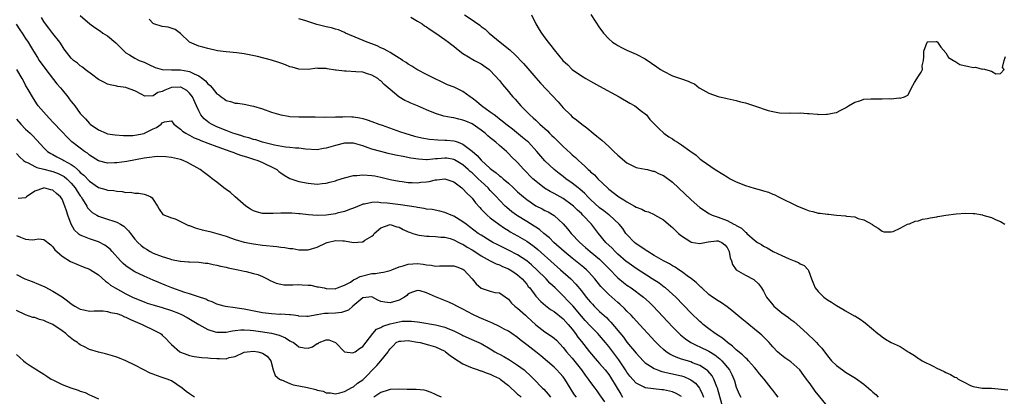
# Model space of a CAD drawing. Units: inches. Extents: x 2592000 to 2595000, y 1518000 to 1521000.
# Drawn here: x 2594354 to 2594570, y 1518739 to 1518822 of the extents above; entities that cross this region are included whole.
import ezdxf

# ---------------------------------------------------------------- set-up
doc = ezdxf.new("R2010")
doc.units = ezdxf.units.IN
doc.header["$MEASUREMENT"] = 0
doc.layers.add('LD25921518_2ft', color=9, linetype='Continuous')

msp = doc.modelspace()

# ---------------------------------------------------------------- linework, layer by layer
at = {"layer": 'LD25921518_2ft'}
for points, elevation in [([(2594508.22, 1518736.22), (2594506.86, 1518741), (2594506.74, 1518741.26), (2594506.06, 1518743), (2594505.68, 1518743.68), (2594504.77, 1518744.77), (2594504.47, 1518745), (2594503, 1518745.98), (2594501.41, 1518746.59), (2594501, 1518746.77), (2594499.27, 1518747.27), (2594499, 1518747.38), (2594497.79, 1518747.79), (2594497, 1518748.19), (2594496.44, 1518748.44), (2594495.61, 1518749), (2594495, 1518749.49), (2594494.21, 1518750.21), (2594493.22, 1518751.22), (2594489, 1518755.81), (2594488.45, 1518756.45), (2594487.93, 1518757), (2594487, 1518757.93), (2594486.49, 1518758.49), (2594485.44, 1518759.44), (2594485, 1518759.8), (2594483, 1518761.55), (2594481.59, 1518763), (2594481.3, 1518763.3), (2594479.95, 1518765), (2594478.56, 1518766.56), (2594478.1, 1518767), (2594477.51, 1518767.51), (2594476.41, 1518768.41), (2594475, 1518769.53), (2594473.2, 1518771), (2594470.95, 1518773), (2594469.99, 1518773.99), (2594468.79, 1518775), (2594467.84, 1518775.84), (2594467, 1518776.35), (2594466.61, 1518776.61), (2594465, 1518777.57), (2594463, 1518778.83), (2594462.75, 1518779), (2594461.76, 1518779.76), (2594460.65, 1518780.65), (2594460.25, 1518781), (2594459, 1518782.31), (2594458.38, 1518783), (2594457, 1518784.45), (2594456.51, 1518785), (2594455, 1518786.38), (2594454.37, 1518787), (2594453.65, 1518787.65), (2594453, 1518788.26), (2594452.59, 1518788.59), (2594452.18, 1518789), (2594451, 1518790.03), (2594449.16, 1518791.16), (2594449, 1518791.24), (2594447.49, 1518791.49), (2594447, 1518791.55), (2594445.38, 1518791.38), (2594445, 1518791.36), (2594443.18, 1518791.18), (2594443, 1518791.18), (2594441.27, 1518791.27), (2594439.53, 1518791.53), (2594437.85, 1518791.85), (2594436.19, 1518792.19), (2594434.56, 1518792.56), (2594432.96, 1518792.96), (2594431, 1518793.51), (2594430.18, 1518793.82), (2594429, 1518794.21), (2594427, 1518794.8), (2594425, 1518794.82), (2594423, 1518794.32), (2594421.97, 1518794.03), (2594421, 1518793.7), (2594420.37, 1518793.63), (2594419, 1518793.37), (2594416.47, 1518793.53), (2594415, 1518793.73), (2594414.25, 1518793.75), (2594413, 1518793.89), (2594412.05, 1518793.95), (2594409.66, 1518794.34), (2594407.02, 1518795), (2594405.52, 1518795.52), (2594405, 1518795.63), (2594403.99, 1518795.99), (2594403, 1518796.22), (2594402.43, 1518796.43), (2594401, 1518796.83), (2594400.49, 1518797), (2594399, 1518797.56), (2594397, 1518798.4), (2594395.79, 1518799), (2594395.3, 1518799.3), (2594394.16, 1518800.16), (2594393.48, 1518801), (2594393, 1518801.89), (2594392.54, 1518803), (2594391.64, 1518805), (2594391, 1518805.82), (2594390.39, 1518806.39), (2594389.09, 1518807.09), (2594389, 1518807.11), (2594387, 1518807.02), (2594385.54, 1518806.46), (2594385, 1518806.18), (2594384.05, 1518805.95), (2594383, 1518805.24), (2594381.17, 1518805.17), (2594381, 1518805.22), (2594380.48, 1518805.52), (2594379, 1518806.28), (2594377.17, 1518807), (2594377, 1518807.05), (2594375.25, 1518807.25), (2594375, 1518807.32), (2594373.59, 1518807.59), (2594373, 1518807.79), (2594372.18, 1518808.18), (2594371, 1518808.82), (2594370.73, 1518809), (2594369.78, 1518809.78), (2594368.07, 1518811), (2594367.49, 1518811.49), (2594367, 1518811.79), (2594366.37, 1518812.37), (2594365.53, 1518813), (2594365, 1518813.47), (2594363.49, 1518815.49), (2594363, 1518816.17), (2594362.48, 1518817), (2594361, 1518818.91), (2594360.1, 1518820.1), (2594359.35, 1518821), (2594359, 1518821.53), (2594358.45, 1518822.45)], 8694), ([(2594367, 1518822.84), (2594369.06, 1518821), (2594370.19, 1518820.19), (2594371.4, 1518819.4), (2594371.95, 1518819), (2594373, 1518818.37), (2594374.82, 1518816.82), (2594376.61, 1518815), (2594377, 1518814.66), (2594377.8, 1518814.2), (2594379, 1518813.45), (2594379.95, 1518813), (2594381, 1518812.57), (2594382.07, 1518812.07), (2594383.46, 1518811.46), (2594385, 1518810.99), (2594387, 1518810.91), (2594389, 1518810.9), (2594390.64, 1518810.64), (2594391, 1518810.54), (2594391.99, 1518810.01), (2594393, 1518809.58), (2594393.85, 1518809), (2594394.5, 1518808.5), (2594395, 1518807.85), (2594395.5, 1518807.5), (2594395.93, 1518807), (2594397, 1518805.65), (2594397.41, 1518805.41), (2594397.93, 1518805), (2594398.57, 1518804.57), (2594399, 1518804.2), (2594400, 1518804), (2594401, 1518803.63), (2594401.6, 1518803.6), (2594403, 1518803.39), (2594404.65, 1518803), (2594405, 1518802.94), (2594407, 1518802.34), (2594409, 1518801.64), (2594410.99, 1518801), (2594412.71, 1518800.71), (2594413, 1518800.67), (2594415, 1518800.57), (2594418.59, 1518800.59), (2594420.56, 1518800.56), (2594421, 1518800.57), (2594422.55, 1518800.55), (2594423, 1518800.59), (2594424.6, 1518800.6), (2594425, 1518800.64), (2594426.59, 1518800.59), (2594427, 1518800.59), (2594428.37, 1518800.37), (2594429, 1518800.25), (2594429.96, 1518799.96), (2594431, 1518799.59), (2594432.52, 1518799), (2594433.27, 1518798.73), (2594437.32, 1518797.32), (2594438.22, 1518797), (2594440.35, 1518796.35), (2594441.95, 1518795.95), (2594443.66, 1518795.66), (2594445.52, 1518795.52), (2594447, 1518795.5), (2594447.48, 1518795.48), (2594449, 1518795.32), (2594449.27, 1518795.27), (2594449.94, 1518795), (2594451, 1518794.61), (2594453, 1518793.04), (2594454.12, 1518792.12), (2594455, 1518791.07), (2594457, 1518789.22), (2594457.24, 1518789), (2594458.28, 1518788.28), (2594459, 1518787.65), (2594459.39, 1518787.39), (2594459.8, 1518787), (2594461, 1518786), (2594462.12, 1518785), (2594463, 1518784.15), (2594464.31, 1518783), (2594465, 1518782.43), (2594467, 1518781.06), (2594468.37, 1518780.37), (2594469, 1518780.04), (2594469.7, 1518779.7), (2594471, 1518778.95), (2594473, 1518777.07), (2594473.98, 1518775.98), (2594474.76, 1518775), (2594476.67, 1518773), (2594477.92, 1518771.92), (2594478.96, 1518771), (2594481, 1518769.3), (2594481.32, 1518769), (2594482.17, 1518768.17), (2594483, 1518767.29), (2594485, 1518765.24), (2594486.22, 1518764.22), (2594487, 1518763.63), (2594487.92, 1518763), (2594490.63, 1518761), (2594491.88, 1518759.88), (2594492.79, 1518759), (2594497, 1518754.5), (2594498.74, 1518752.74), (2594499.82, 1518751.82), (2594501, 1518751), (2594502.33, 1518750.33), (2594503, 1518750.07), (2594505, 1518749.11), (2594506.3, 1518748.3), (2594507.42, 1518747.42), (2594507.86, 1518747), (2594509.49, 1518745), (2594510.02, 1518744.02), (2594510.47, 1518743), (2594510.61, 1518742.61), (2594511, 1518741.22), (2594511.66, 1518739.66), (2594511.99, 1518739)], 8692), ([(2594520.2, 1518739), (2594519.7, 1518739.7), (2594519, 1518740.54), (2594518.66, 1518741), (2594517.12, 1518743), (2594516.13, 1518744.13), (2594515.47, 1518745), (2594515, 1518745.5), (2594513.65, 1518747), (2594513.36, 1518747.36), (2594513, 1518747.65), (2594512.34, 1518748.34), (2594511, 1518749.42), (2594510.19, 1518750.19), (2594509.04, 1518751), (2594507.97, 1518751.97), (2594507, 1518752.58), (2594506.76, 1518752.75), (2594506.34, 1518753), (2594505, 1518754.01), (2594503.72, 1518755), (2594503.34, 1518755.34), (2594503, 1518755.63), (2594501, 1518757.57), (2594497.7, 1518761), (2594497, 1518761.65), (2594495.45, 1518763), (2594495.2, 1518763.2), (2594494.04, 1518764.04), (2594492.57, 1518765), (2594489, 1518767.28), (2594487.99, 1518767.99), (2594487, 1518768.72), (2594486.85, 1518768.85), (2594485, 1518770.46), (2594484.42, 1518771), (2594483.72, 1518771.72), (2594482.38, 1518773), (2594480.76, 1518775), (2594479.21, 1518777), (2594477.35, 1518779), (2594477, 1518779.33), (2594476.12, 1518780.12), (2594475.24, 1518781), (2594475, 1518781.22), (2594473, 1518782.69), (2594471, 1518783.79), (2594470.18, 1518784.18), (2594468.93, 1518784.93), (2594467, 1518786.45), (2594466.37, 1518787), (2594465.67, 1518787.67), (2594465, 1518788.37), (2594464.35, 1518789), (2594463, 1518790.55), (2594462.78, 1518790.78), (2594461.76, 1518791.76), (2594461, 1518792.57), (2594460.54, 1518793), (2594459, 1518794.31), (2594458.23, 1518795), (2594457.53, 1518795.53), (2594457, 1518796.01), (2594456.45, 1518796.45), (2594455.85, 1518797), (2594455, 1518797.65), (2594453, 1518799.03), (2594451.61, 1518799.61), (2594451, 1518799.9), (2594450.07, 1518800.07), (2594449, 1518800.39), (2594448.44, 1518800.44), (2594446.78, 1518800.78), (2594445, 1518801.32), (2594443, 1518802.16), (2594441, 1518803.02), (2594439.59, 1518803.59), (2594439, 1518803.88), (2594438.22, 1518804.22), (2594436.92, 1518805), (2594435, 1518806.61), (2594434.6, 1518807), (2594433.7, 1518807.7), (2594433, 1518808.48), (2594432.68, 1518808.68), (2594432.32, 1518809), (2594431, 1518809.77), (2594430.02, 1518810.02), (2594429, 1518810.38), (2594427.49, 1518810.51), (2594425.39, 1518810.61), (2594425, 1518810.61), (2594423.14, 1518810.86), (2594423, 1518810.86), (2594421.17, 1518811.17), (2594421, 1518811.21), (2594419.24, 1518811.24), (2594419, 1518811.27), (2594417.03, 1518811.03), (2594415, 1518811.04), (2594413.48, 1518811.48), (2594413, 1518811.61), (2594412.04, 1518812.04), (2594411, 1518812.38), (2594410.56, 1518812.56), (2594409, 1518813.04), (2594405.88, 1518813.88), (2594403, 1518814.44), (2594401.34, 1518814.66), (2594399, 1518814.89), (2594397.13, 1518815.13), (2594395, 1518815.58), (2594393.91, 1518815.91), (2594393, 1518816.14), (2594390.98, 1518816.98), (2594389, 1518818.9), (2594387.81, 1518819.81), (2594386.29, 1518820.29), (2594385, 1518820.41), (2594383.17, 1518821), (2594383, 1518821.08), (2594382.08, 1518822.08)], 8690), ([(2594531, 1518737.07), (2594528.34, 1518740.34), (2594527.91, 1518741), (2594527, 1518742.26), (2594526.67, 1518742.67), (2594526.45, 1518743), (2594525.81, 1518743.81), (2594524.96, 1518745), (2594523, 1518746.79), (2594521.67, 1518747.67), (2594520.55, 1518748.55), (2594520.03, 1518749), (2594519, 1518750.06), (2594518.58, 1518750.58), (2594518.21, 1518751), (2594516.62, 1518752.62), (2594516.19, 1518753), (2594515, 1518753.99), (2594513.75, 1518755), (2594513.32, 1518755.32), (2594512.22, 1518756.22), (2594510.05, 1518758.05), (2594509, 1518758.88), (2594507.75, 1518759.75), (2594507, 1518760.19), (2594505.8, 1518761), (2594505, 1518761.59), (2594503.42, 1518763), (2594503.21, 1518763.21), (2594503, 1518763.38), (2594502.22, 1518764.22), (2594501.18, 1518765), (2594501.09, 1518765.09), (2594500.53, 1518765.47), (2594499, 1518766.61), (2594498.39, 1518767), (2594497.57, 1518767.57), (2594497, 1518767.85), (2594496.32, 1518768.32), (2594495, 1518768.97), (2594493, 1518770.17), (2594491.55, 1518771), (2594491.23, 1518771.23), (2594491, 1518771.35), (2594490.07, 1518772.07), (2594489, 1518772.73), (2594488.66, 1518773), (2594487, 1518774.74), (2594486.78, 1518775), (2594486.07, 1518776.07), (2594485.29, 1518777), (2594483.15, 1518779), (2594483, 1518779.1), (2594481.94, 1518779.94), (2594481, 1518780.6), (2594479, 1518782.42), (2594478.4, 1518783), (2594477.73, 1518783.73), (2594476.68, 1518784.68), (2594476.26, 1518785), (2594475, 1518786.05), (2594473.62, 1518787), (2594473, 1518787.49), (2594472.12, 1518788.12), (2594471, 1518789), (2594469, 1518790.93), (2594467.24, 1518793), (2594465.36, 1518795), (2594465.18, 1518795.18), (2594464.09, 1518796.09), (2594461.86, 1518797.86), (2594460.38, 1518799), (2594459.64, 1518799.64), (2594459, 1518800.11), (2594458.51, 1518800.51), (2594457.82, 1518801), (2594457, 1518801.65), (2594455.07, 1518803), (2594453.95, 1518803.95), (2594453, 1518804.69), (2594452.56, 1518805), (2594451, 1518806.15), (2594449.08, 1518807.08), (2594447.64, 1518807.64), (2594447, 1518807.95), (2594446.26, 1518808.26), (2594444.77, 1518809), (2594443, 1518809.93), (2594441, 1518810.93), (2594440.87, 1518811), (2594439.76, 1518811.76), (2594439, 1518812.18), (2594438.55, 1518812.55), (2594437.75, 1518813), (2594437.31, 1518813.31), (2594437, 1518813.48), (2594435.81, 1518814.19), (2594435, 1518814.72), (2594434.49, 1518815), (2594433.56, 1518815.56), (2594433, 1518815.79), (2594432.18, 1518816.18), (2594431, 1518816.63), (2594429.97, 1518817), (2594428.25, 1518817.75), (2594425.25, 1518819), (2594425, 1518819.13), (2594423.69, 1518819.69), (2594423, 1518819.86), (2594422.12, 1518820.12), (2594421, 1518820.35), (2594418.91, 1518820.91), (2594416.26, 1518821.74), (2594415, 1518822.1)], 8688), ([(2594439.53, 1518822.47), (2594441, 1518821.64), (2594442.03, 1518821), (2594442.59, 1518820.59), (2594443, 1518820.34), (2594443.78, 1518819.78), (2594445.01, 1518819), (2594447, 1518817.61), (2594447.85, 1518817), (2594448.48, 1518816.48), (2594449, 1518816.09), (2594449.58, 1518815.58), (2594451, 1518814.49), (2594452.21, 1518813.79), (2594453.17, 1518813.17), (2594453.56, 1518813), (2594455, 1518812.22), (2594456.79, 1518811), (2594457, 1518810.81), (2594459, 1518808.59), (2594459.68, 1518807.68), (2594461, 1518806.15), (2594461.51, 1518805.51), (2594461.93, 1518805), (2594462.45, 1518804.45), (2594463.72, 1518803), (2594465, 1518801.72), (2594465.7, 1518801), (2594466.41, 1518800.41), (2594467, 1518799.84), (2594467.44, 1518799.44), (2594467.87, 1518799), (2594469.53, 1518797.53), (2594470.03, 1518797), (2594470.53, 1518796.53), (2594471, 1518796.04), (2594471.54, 1518795.54), (2594473, 1518794.11), (2594474.63, 1518792.63), (2594475, 1518792.27), (2594475.69, 1518791.69), (2594476.39, 1518791), (2594477, 1518790.43), (2594477.79, 1518789.79), (2594478.52, 1518789), (2594478.79, 1518788.79), (2594479, 1518788.55), (2594479.85, 1518787.85), (2594480.61, 1518787), (2594482.7, 1518785), (2594483, 1518784.74), (2594485.23, 1518783), (2594486.34, 1518782.34), (2594487, 1518781.92), (2594488.64, 1518781), (2594489, 1518780.78), (2594490.29, 1518780.29), (2594491, 1518779.87), (2594491.72, 1518779.72), (2594493, 1518779.11), (2594493.08, 1518779.08), (2594495, 1518777.96), (2594496.6, 1518776.6), (2594497, 1518776.28), (2594498.33, 1518775), (2594499, 1518774.48), (2594501, 1518773.14), (2594501.1, 1518773.1), (2594503, 1518772.75), (2594504.84, 1518773.16), (2594506.67, 1518773.33), (2594507, 1518773.34), (2594507.83, 1518773), (2594508.47, 1518772.47), (2594509, 1518771.87), (2594509.29, 1518771.29), (2594509.46, 1518771), (2594509.64, 1518769.64), (2594509.94, 1518769), (2594510.17, 1518768.17), (2594511.01, 1518767.01), (2594513, 1518765.81), (2594514.88, 1518764.88), (2594515.91, 1518763.91), (2594516.56, 1518763), (2594517, 1518762.3), (2594517.65, 1518761), (2594519, 1518759.28), (2594519.25, 1518759), (2594521, 1518757.57), (2594521.76, 1518757), (2594522.49, 1518756.49), (2594523, 1518756.08), (2594523.62, 1518755.62), (2594525, 1518754.4), (2594526.55, 1518753), (2594527, 1518752.57), (2594527.84, 1518751.84), (2594528.64, 1518751), (2594529, 1518750.57), (2594529.77, 1518749.77), (2594530.35, 1518749), (2594530.64, 1518748.64), (2594531, 1518748.07), (2594531.94, 1518747), (2594533, 1518746), (2594534.3, 1518745), (2594535, 1518744.53), (2594537.16, 1518743.16), (2594539, 1518741.87), (2594540.57, 1518740.57), (2594541, 1518740.1), (2594541.61, 1518739.61), (2594542.14, 1518739)], 8686), ([(2594451.37, 1518823), (2594453, 1518821.88), (2594453.55, 1518821.55), (2594454.72, 1518820.72), (2594455, 1518820.47), (2594455.85, 1518819.85), (2594456.74, 1518819), (2594459.14, 1518817), (2594460.23, 1518816.23), (2594461, 1518815.54), (2594461.29, 1518815.29), (2594461.57, 1518815), (2594462.34, 1518814.34), (2594464.3, 1518812.3), (2594465.23, 1518811.23), (2594467, 1518809.16), (2594468.02, 1518808.02), (2594471.88, 1518803.88), (2594473, 1518802.59), (2594474.58, 1518801), (2594475, 1518800.61), (2594475.94, 1518799.94), (2594477.11, 1518799), (2594478.21, 1518798.21), (2594479.6, 1518797), (2594480.38, 1518796.38), (2594481.46, 1518795.46), (2594483, 1518794.1), (2594484.15, 1518793), (2594485, 1518792.15), (2594487, 1518790.47), (2594489, 1518789.48), (2594489.37, 1518789.37), (2594491, 1518789.12), (2594491.53, 1518789), (2594492.69, 1518788.69), (2594493, 1518788.66), (2594494.09, 1518788.1), (2594495, 1518787.73), (2594497, 1518786.26), (2594499.72, 1518783.71), (2594501, 1518782.44), (2594501.79, 1518781.79), (2594503, 1518780.71), (2594504, 1518780), (2594505, 1518779.37), (2594505.69, 1518779), (2594507, 1518778.55), (2594509, 1518777.81), (2594510.5, 1518777), (2594510.85, 1518776.85), (2594511, 1518776.74), (2594512.17, 1518776.17), (2594513, 1518775.25), (2594513.17, 1518775.17), (2594513.34, 1518775), (2594515, 1518773.47), (2594515.69, 1518773), (2594516.52, 1518772.52), (2594517, 1518772.18), (2594517.79, 1518771.79), (2594519.09, 1518771), (2594521, 1518770.11), (2594522.61, 1518769.39), (2594523, 1518769.23), (2594523.69, 1518769), (2594524.63, 1518768.63), (2594525, 1518768.34), (2594525.94, 1518767.94), (2594526.78, 1518767), (2594526.87, 1518766.87), (2594527.49, 1518765), (2594527.92, 1518763.92), (2594528.32, 1518763), (2594529, 1518762.22), (2594530.24, 1518761), (2594531, 1518760.43), (2594531.89, 1518759.89), (2594533, 1518759.12), (2594534.38, 1518758.38), (2594535, 1518757.98), (2594536.91, 1518756.91), (2594537, 1518756.85), (2594538.17, 1518756.17), (2594539, 1518755.54), (2594539.33, 1518755.33), (2594542.11, 1518753), (2594542.61, 1518752.61), (2594543, 1518752.26), (2594543.79, 1518751.79), (2594544.98, 1518751), (2594547, 1518750.15), (2594548.71, 1518749), (2594548.9, 1518748.9), (2594549, 1518748.83), (2594550.15, 1518748.15), (2594551, 1518747.5), (2594551.33, 1518747.33), (2594551.82, 1518747), (2594554.21, 1518745.79), (2594555, 1518745.42), (2594555.8, 1518745), (2594556.64, 1518744.64), (2594557, 1518744.45), (2594558.01, 1518744.01), (2594559, 1518743.43), (2594559.31, 1518743.31), (2594559.73, 1518743), (2594561, 1518742.28), (2594562.39, 1518741.61), (2594563, 1518741.36), (2594564.99, 1518741.01), (2594567, 1518741), (2594570.64, 1518740.64)], 8684), ([(2594466.07, 1518823), (2594467.03, 1518821), (2594467.76, 1518819.76), (2594468.22, 1518819), (2594469, 1518817.94), (2594469.71, 1518817), (2594470.29, 1518816.29), (2594471, 1518815.3), (2594472.93, 1518813), (2594474, 1518812), (2594475, 1518811.01), (2594477, 1518809.57), (2594477.94, 1518809), (2594479, 1518808.4), (2594481, 1518807.3), (2594485.29, 1518805), (2594487.6, 1518803.6), (2594488.74, 1518803), (2594489, 1518802.78), (2594489.93, 1518802.07), (2594491.26, 1518801), (2594492.01, 1518800.01), (2594493, 1518799.09), (2594494, 1518798), (2594495.09, 1518797), (2594496.22, 1518796.22), (2594497, 1518795.73), (2594497.43, 1518795.43), (2594498.12, 1518795), (2594499, 1518794.48), (2594500.84, 1518793.16), (2594502.2, 1518792.2), (2594503, 1518791.39), (2594503.23, 1518791.23), (2594503.48, 1518791), (2594506.39, 1518789), (2594508.03, 1518788.03), (2594509, 1518787.4), (2594509.69, 1518787), (2594511, 1518786.31), (2594513, 1518785.51), (2594514.93, 1518784.93), (2594516.52, 1518784.52), (2594517, 1518784.35), (2594518.07, 1518784.07), (2594519, 1518783.6), (2594519.46, 1518783.46), (2594520.25, 1518783), (2594521.72, 1518782.28), (2594523, 1518781.69), (2594524.44, 1518781), (2594525, 1518780.75), (2594526.24, 1518780.24), (2594527, 1518779.96), (2594527.8, 1518779.8), (2594529, 1518779.46), (2594529.45, 1518779.45), (2594531, 1518779.19), (2594531.21, 1518779.21), (2594533, 1518779), (2594535, 1518778.86), (2594535.22, 1518778.78), (2594537, 1518778.6), (2594537.77, 1518778.23), (2594539, 1518777.99), (2594540.92, 1518776.92), (2594541, 1518776.8), (2594542.12, 1518776.12), (2594543, 1518775.5), (2594543.37, 1518775.37), (2594545, 1518775.33), (2594545.41, 1518775.41), (2594547, 1518776.13), (2594548.59, 1518777), (2594548.88, 1518777.12), (2594549, 1518777.12), (2594550.3, 1518777.7), (2594551, 1518777.76), (2594551.91, 1518778.09), (2594553, 1518778.24), (2594553.58, 1518778.42), (2594555, 1518778.66), (2594555.27, 1518778.73), (2594557, 1518779), (2594559.29, 1518779.29), (2594561.4, 1518779.4), (2594563, 1518779.34), (2594563.35, 1518779.35), (2594565.05, 1518779.05), (2594565.16, 1518779), (2594567, 1518778.51), (2594568.02, 1518777.98), (2594569, 1518777.57), (2594569.93, 1518777)], 8682), ([(2594479.04, 1518823.04), (2594481, 1518820.15), (2594481.5, 1518819.5), (2594481.84, 1518819), (2594483, 1518817.75), (2594483.85, 1518817), (2594484.54, 1518816.54), (2594485, 1518816.27), (2594485.83, 1518815.83), (2594487, 1518815.24), (2594489, 1518814.34), (2594491, 1518813.31), (2594492.38, 1518812.38), (2594493.56, 1518811.56), (2594494.38, 1518811), (2594495, 1518810.6), (2594497, 1518809.62), (2594499, 1518808.93), (2594500.46, 1518808.46), (2594501, 1518808.13), (2594501.82, 1518807.82), (2594502.83, 1518807), (2594503, 1518806.88), (2594505, 1518805.79), (2594507, 1518805.1), (2594507.33, 1518805), (2594508.68, 1518804.68), (2594509, 1518804.63), (2594510.31, 1518804.31), (2594511, 1518804.17), (2594511.92, 1518803.91), (2594513, 1518803.66), (2594513.5, 1518803.5), (2594515.01, 1518803.01), (2594517.98, 1518802.02), (2594519, 1518801.78), (2594520.49, 1518801.51), (2594522.58, 1518801.42), (2594523, 1518801.47), (2594524.57, 1518801.43), (2594525, 1518801.49), (2594526.66, 1518801.34), (2594527, 1518801.33), (2594528.85, 1518801.15), (2594529, 1518801.12), (2594530.82, 1518801.18), (2594531, 1518801.16), (2594532.5, 1518801.5), (2594533, 1518801.56), (2594533.95, 1518802.05), (2594535, 1518802.54), (2594535.67, 1518803), (2594537, 1518803.84), (2594538.13, 1518804.13), (2594539, 1518804.45), (2594540.53, 1518804.53), (2594541, 1518804.57), (2594542.58, 1518804.58), (2594543, 1518804.55), (2594544.62, 1518804.62), (2594545, 1518804.57), (2594546.78, 1518804.78), (2594547, 1518804.73), (2594547.94, 1518805), (2594548.64, 1518805.36), (2594549, 1518806.01), (2594549.49, 1518807), (2594550.16, 1518808.16), (2594551, 1518809.56), (2594551.6, 1518810.4), (2594551.85, 1518811), (2594551.78, 1518811.78), (2594552.08, 1518813), (2594552.21, 1518813.79), (2594552.18, 1518815), (2594552.91, 1518817), (2594552.95, 1518817.05), (2594553, 1518817.1), (2594554.89, 1518817.11), (2594555, 1518817.13), (2594555.14, 1518817), (2594555.89, 1518815.89), (2594557, 1518814.62), (2594557.62, 1518813.62), (2594558.7, 1518813), (2594558.83, 1518812.83), (2594559, 1518812.81), (2594560.11, 1518812.11), (2594561, 1518811.9), (2594561.76, 1518811.76), (2594563, 1518811.43), (2594563.51, 1518811.51), (2594565, 1518811.1), (2594565.17, 1518811.17), (2594567, 1518810.61), (2594567.95, 1518810.05), (2594569, 1518810.12), (2594569.82, 1518811), (2594569.47, 1518811.47), (2594569.79, 1518813), (2594570.12, 1518813.88)], 8680), ([(2594352.94, 1518820.95), (2594353.72, 1518819.72), (2594354.24, 1518819), (2594355, 1518817.81), (2594355.54, 1518817), (2594356.1, 1518816.1), (2594356.74, 1518815), (2594357.63, 1518813.63), (2594358, 1518813), (2594359.42, 1518811), (2594361.88, 1518807.87), (2594362.64, 1518807), (2594363, 1518806.51), (2594364.26, 1518805), (2594364.58, 1518804.58), (2594365, 1518804), (2594365.46, 1518803.46), (2594365.78, 1518803), (2594367, 1518801.35), (2594367.28, 1518801), (2594368.15, 1518800.15), (2594369, 1518799.12), (2594369.15, 1518799), (2594371, 1518797.74), (2594372.66, 1518797), (2594373, 1518796.88), (2594374.63, 1518796.63), (2594376.5, 1518796.5), (2594377, 1518796.51), (2594378.52, 1518796.52), (2594379, 1518796.57), (2594381, 1518796.96), (2594381.11, 1518797), (2594383, 1518797.93), (2594383.75, 1518798.25), (2594384.73, 1518799), (2594385, 1518799.26), (2594385.48, 1518799.48), (2594387, 1518799.73), (2594387.5, 1518799), (2594389, 1518797.92), (2594389.44, 1518797.44), (2594390.13, 1518797), (2594390.68, 1518796.68), (2594391, 1518796.56), (2594392.02, 1518796.02), (2594393, 1518795.63), (2594393.43, 1518795.43), (2594395, 1518794.81), (2594397, 1518794.05), (2594400.08, 1518793), (2594400.73, 1518792.73), (2594401, 1518792.65), (2594402.2, 1518792.2), (2594403, 1518791.97), (2594403.72, 1518791.72), (2594405, 1518791.32), (2594405.97, 1518791), (2594407, 1518790.55), (2594407.87, 1518790.13), (2594409, 1518789.6), (2594409.42, 1518789.42), (2594410.13, 1518789), (2594410.59, 1518788.59), (2594411, 1518788.27), (2594411.75, 1518787.75), (2594413, 1518787.06), (2594415, 1518786.39), (2594417, 1518785.99), (2594419, 1518785.84), (2594420.08, 1518785.92), (2594421, 1518786.03), (2594421.78, 1518786.22), (2594423, 1518786.56), (2594423.32, 1518786.68), (2594425, 1518787.23), (2594425.26, 1518787.26), (2594427, 1518787.69), (2594427.72, 1518787.72), (2594429, 1518787.86), (2594431, 1518787.74), (2594431.63, 1518787.63), (2594433, 1518787.35), (2594435, 1518786.85), (2594437, 1518786.43), (2594437.63, 1518786.37), (2594439, 1518786.17), (2594439.82, 1518786.18), (2594441, 1518786.12), (2594441.78, 1518786.22), (2594443, 1518786.33), (2594443.58, 1518786.42), (2594445, 1518786.77), (2594445.23, 1518786.77), (2594447, 1518787.01), (2594449, 1518786.3), (2594450.73, 1518785), (2594451, 1518784.78), (2594451.82, 1518783.82), (2594452.72, 1518783), (2594453, 1518782.71), (2594453.74, 1518781.74), (2594454.67, 1518780.67), (2594455, 1518780.33), (2594455.63, 1518779.63), (2594456.31, 1518779), (2594457, 1518778.42), (2594458.9, 1518777), (2594460.14, 1518776.14), (2594461, 1518775.62), (2594461.37, 1518775.37), (2594463, 1518774.46), (2594465, 1518773.3), (2594466.34, 1518772.34), (2594467, 1518771.81), (2594467.44, 1518771.44), (2594471, 1518768.22), (2594472.43, 1518767), (2594474.66, 1518765), (2594475.81, 1518763.81), (2594477, 1518762.36), (2594478.07, 1518761), (2594478.5, 1518760.5), (2594479, 1518759.86), (2594479.41, 1518759.41), (2594479.8, 1518759), (2594481, 1518757.82), (2594482.49, 1518756.49), (2594483, 1518755.96), (2594483.49, 1518755.49), (2594486.21, 1518752.21), (2594487, 1518751.13), (2594489, 1518748.66), (2594490.53, 1518747), (2594491, 1518746.55), (2594492.14, 1518745.86), (2594493, 1518745.29), (2594493.7, 1518745), (2594494.67, 1518744.67), (2594495, 1518744.6), (2594496.28, 1518744.28), (2594497, 1518744.15), (2594497.93, 1518743.93), (2594499, 1518743.67), (2594499.52, 1518743.52), (2594500.73, 1518743), (2594501, 1518742.86), (2594502.06, 1518742.06), (2594502.9, 1518741), (2594503, 1518740.83), (2594503.59, 1518739.59), (2594503.8, 1518739)], 8696), ([(2594499, 1518739.19), (2594497.84, 1518739.84), (2594497, 1518740.21), (2594496.34, 1518740.34), (2594495, 1518740.64), (2594494.65, 1518740.65), (2594492.84, 1518740.84), (2594491, 1518741.09), (2594490.79, 1518741.21), (2594489, 1518742.08), (2594487.64, 1518743.64), (2594487, 1518744.5), (2594486.69, 1518745), (2594485.19, 1518747.19), (2594483, 1518750.12), (2594482.31, 1518751), (2594481, 1518752.56), (2594480.6, 1518753), (2594479, 1518754.59), (2594477.85, 1518755.85), (2594477, 1518756.81), (2594475.09, 1518759.09), (2594474.12, 1518760.12), (2594473, 1518761.26), (2594471.24, 1518763), (2594470.09, 1518764.09), (2594469.26, 1518765), (2594467.25, 1518767), (2594466.07, 1518768.07), (2594465, 1518768.95), (2594463, 1518770.25), (2594461, 1518771.28), (2594458.52, 1518772.52), (2594457.58, 1518773), (2594457, 1518773.34), (2594455, 1518774.57), (2594454.35, 1518775), (2594452.46, 1518776.46), (2594451.68, 1518777), (2594451, 1518777.56), (2594449, 1518778.77), (2594448.38, 1518779), (2594447, 1518779.61), (2594445.9, 1518779.9), (2594444.22, 1518780.22), (2594443, 1518780.34), (2594442.48, 1518780.48), (2594441, 1518780.67), (2594440.75, 1518780.75), (2594437.28, 1518781.28), (2594436.67, 1518781.33), (2594434.37, 1518781.63), (2594433, 1518781.73), (2594432.18, 1518781.82), (2594431, 1518781.75), (2594429.4, 1518781.4), (2594429, 1518781.38), (2594428.7, 1518781.3), (2594427, 1518780.55), (2594426.3, 1518780.3), (2594425, 1518779.78), (2594423.42, 1518779.42), (2594423, 1518779.31), (2594421, 1518779.02), (2594419, 1518778.93), (2594417.06, 1518779.06), (2594415.26, 1518779.26), (2594415, 1518779.3), (2594413.4, 1518779.4), (2594413, 1518779.46), (2594411.44, 1518779.44), (2594411, 1518779.47), (2594409.37, 1518779.37), (2594407.36, 1518779.36), (2594407, 1518779.38), (2594405.7, 1518779.7), (2594405, 1518779.94), (2594404.33, 1518780.33), (2594403.37, 1518781), (2594401.01, 1518783), (2594399.97, 1518783.97), (2594399, 1518784.62), (2594398.48, 1518785), (2594397, 1518786.22), (2594395.95, 1518787), (2594395.43, 1518787.43), (2594394.29, 1518788.29), (2594393.3, 1518789), (2594390.54, 1518790.54), (2594389.58, 1518791), (2594389, 1518791.2), (2594387, 1518791.66), (2594385.81, 1518791.81), (2594383.87, 1518791.87), (2594381.62, 1518791.62), (2594381, 1518791.49), (2594377.18, 1518790.82), (2594375, 1518790.51), (2594374.48, 1518790.48), (2594373, 1518790.44), (2594371, 1518790.95), (2594369, 1518792.2), (2594368.58, 1518792.58), (2594367.94, 1518793), (2594367, 1518793.69), (2594365.13, 1518795.13), (2594364.11, 1518796.11), (2594363, 1518797.33), (2594361, 1518799.45), (2594360.24, 1518800.24), (2594359.47, 1518801), (2594357.78, 1518803), (2594357.45, 1518803.45), (2594356.47, 1518805), (2594355.79, 1518806.21), (2594355, 1518807.57), (2594354.5, 1518808.5), (2594354.24, 1518809), (2594353.08, 1518811)], 8698), ([(2594353, 1518800.09), (2594353.95, 1518799), (2594355, 1518797.91), (2594355.96, 1518797), (2594356.47, 1518796.47), (2594357.45, 1518795.45), (2594359, 1518793.78), (2594359.81, 1518793), (2594360.52, 1518792.52), (2594361, 1518792.29), (2594361.82, 1518791.82), (2594363.15, 1518791.15), (2594363.37, 1518791), (2594365, 1518790.1), (2594365.68, 1518789.68), (2594366.36, 1518789), (2594366.71, 1518788.71), (2594367, 1518788.39), (2594367.77, 1518787.77), (2594369, 1518786.43), (2594371, 1518785.09), (2594372.64, 1518784.64), (2594373, 1518784.49), (2594374.39, 1518784.39), (2594375, 1518784.24), (2594376.2, 1518784.2), (2594377, 1518784), (2594378.02, 1518784.02), (2594379, 1518783.83), (2594379.84, 1518783.84), (2594381, 1518783.63), (2594381.49, 1518783.49), (2594382.48, 1518783), (2594382.8, 1518782.8), (2594383, 1518782.47), (2594383.97, 1518781), (2594384.34, 1518780.34), (2594385.12, 1518779.12), (2594387, 1518778.39), (2594387.82, 1518778.18), (2594389, 1518777.63), (2594390.2, 1518777), (2594390.73, 1518776.73), (2594391, 1518776.69), (2594392.18, 1518776.18), (2594393.78, 1518775.78), (2594395.41, 1518775.41), (2594397, 1518774.98), (2594399, 1518774.36), (2594400, 1518774), (2594401, 1518773.62), (2594403, 1518773.03), (2594405, 1518772.67), (2594407, 1518772.44), (2594410.13, 1518772.13), (2594411, 1518772), (2594411.91, 1518771.91), (2594413, 1518771.71), (2594413.66, 1518771.66), (2594415, 1518771.41), (2594415.41, 1518771.41), (2594417, 1518771.36), (2594419, 1518771.96), (2594421, 1518772.94), (2594421.2, 1518773), (2594423, 1518773.44), (2594424.66, 1518773.34), (2594425, 1518773.36), (2594426.99, 1518773.01), (2594428.89, 1518773.11), (2594429, 1518773.14), (2594429.49, 1518773.49), (2594431, 1518774.41), (2594431.33, 1518774.67), (2594431.54, 1518775), (2594433, 1518776.25), (2594435, 1518776.93), (2594436.47, 1518776.47), (2594437, 1518776.37), (2594437.86, 1518775.86), (2594439, 1518775.36), (2594439.24, 1518775.24), (2594439.98, 1518775), (2594441, 1518774.64), (2594441.38, 1518774.62), (2594443, 1518774.4), (2594443.59, 1518774.41), (2594445, 1518774.34), (2594446.15, 1518774.15), (2594447, 1518774.13), (2594448.16, 1518773.84), (2594449, 1518773.57), (2594450.13, 1518773), (2594450.7, 1518772.7), (2594451, 1518772.59), (2594451.96, 1518771.96), (2594453, 1518771.36), (2594453.59, 1518771), (2594455, 1518770.05), (2594456.97, 1518768.97), (2594458.27, 1518768.27), (2594459, 1518768.06), (2594459.71, 1518767.71), (2594461, 1518767.22), (2594461.39, 1518767), (2594462.36, 1518766.36), (2594463, 1518765.91), (2594464.03, 1518765), (2594465, 1518763.81), (2594465.35, 1518763.35), (2594465.65, 1518763), (2594467, 1518761.2), (2594468.06, 1518760.06), (2594469.12, 1518759.12), (2594470.25, 1518758.25), (2594471, 1518757.8), (2594473, 1518756.23), (2594474.12, 1518755), (2594475, 1518753.93), (2594475.71, 1518753), (2594476.23, 1518752.23), (2594477, 1518751.21), (2594478.76, 1518749), (2594480.45, 1518747), (2594481, 1518746.38), (2594482.19, 1518745), (2594483, 1518743.97), (2594483.4, 1518743.4), (2594484.66, 1518741.34), (2594485.64, 1518739.64), (2594486.05, 1518739)], 8700), ([(2594353, 1518792.57), (2594353.72, 1518791.72), (2594354.54, 1518791), (2594355, 1518790.68), (2594355.54, 1518790.46), (2594357, 1518789.69), (2594357.47, 1518789.47), (2594359, 1518789.08), (2594360.64, 1518788.64), (2594361, 1518788.57), (2594362.13, 1518788.13), (2594363, 1518787.74), (2594363.46, 1518787.46), (2594364.02, 1518787), (2594365, 1518786.04), (2594365.87, 1518785), (2594366.29, 1518784.29), (2594367, 1518783.23), (2594367.18, 1518783), (2594367.51, 1518782.49), (2594368.4, 1518781), (2594368.6, 1518780.6), (2594369, 1518780.14), (2594369.59, 1518779.59), (2594370.6, 1518779), (2594371, 1518778.79), (2594373, 1518778.15), (2594374.35, 1518777.65), (2594375, 1518777.44), (2594375.81, 1518777), (2594376.55, 1518776.55), (2594377.57, 1518775.57), (2594378, 1518775), (2594379, 1518773.75), (2594379.65, 1518773), (2594380.33, 1518772.33), (2594381, 1518771.84), (2594381.5, 1518771.5), (2594382.37, 1518771), (2594383, 1518770.67), (2594385, 1518769.89), (2594386.62, 1518769.38), (2594387, 1518769.28), (2594388.91, 1518768.91), (2594389, 1518768.87), (2594390.77, 1518768.77), (2594391, 1518768.73), (2594393, 1518768.67), (2594394.48, 1518768.48), (2594395, 1518768.43), (2594396.17, 1518768.17), (2594397, 1518768.02), (2594397.81, 1518767.81), (2594399, 1518767.56), (2594399.45, 1518767.45), (2594401.68, 1518767), (2594403, 1518766.71), (2594403.41, 1518766.59), (2594405, 1518766.21), (2594405.94, 1518765.94), (2594407, 1518765.49), (2594408.05, 1518765), (2594408.66, 1518764.66), (2594410.03, 1518764.03), (2594411, 1518763.81), (2594411.69, 1518763.69), (2594413, 1518763.71), (2594413.69, 1518763.69), (2594415, 1518763.74), (2594415.72, 1518763.72), (2594417, 1518763.6), (2594417.59, 1518763.59), (2594419, 1518763.28), (2594419.28, 1518763.28), (2594420.51, 1518763), (2594421, 1518762.92), (2594423, 1518762.83), (2594423.11, 1518762.89), (2594423.44, 1518763), (2594425, 1518763.6), (2594426.28, 1518764.28), (2594427, 1518764.77), (2594427.48, 1518765), (2594428.45, 1518765.55), (2594431, 1518766.16), (2594431.83, 1518766.17), (2594433, 1518766.37), (2594433.56, 1518766.44), (2594435, 1518766.83), (2594435.39, 1518767), (2594437, 1518767.65), (2594437.88, 1518767.88), (2594439, 1518768.26), (2594441, 1518768.35), (2594442.24, 1518768.24), (2594443, 1518768.05), (2594444, 1518768), (2594445, 1518767.77), (2594445.83, 1518767.83), (2594447.84, 1518767.84), (2594449, 1518767.86), (2594449.62, 1518767.62), (2594451, 1518767.17), (2594451.22, 1518767), (2594453.01, 1518765), (2594453.9, 1518763.9), (2594455, 1518762.94), (2594457, 1518762.27), (2594457.97, 1518762.03), (2594459, 1518761.91), (2594461, 1518760.58), (2594461.67, 1518759.67), (2594462.41, 1518759), (2594462.74, 1518758.74), (2594463, 1518758.58), (2594464.73, 1518757), (2594465, 1518756.77), (2594467, 1518754.91), (2594469, 1518753.39), (2594470.44, 1518752.44), (2594471, 1518751.99), (2594471.51, 1518751.51), (2594473, 1518749.96), (2594473.73, 1518749), (2594474.32, 1518748.32), (2594475, 1518747.57), (2594477.06, 1518745), (2594477.85, 1518743.85), (2594478.5, 1518743), (2594479, 1518742.25), (2594479.92, 1518741), (2594480.39, 1518740.39), (2594481, 1518739.55), (2594482.04, 1518737.96)], 8702), ([(2594475.9, 1518739), (2594475.52, 1518739.52), (2594475, 1518740.34), (2594474.73, 1518740.73), (2594473.36, 1518743), (2594473, 1518743.49), (2594472.3, 1518744.3), (2594471.62, 1518745), (2594471, 1518745.58), (2594468.07, 1518748.07), (2594466.97, 1518748.96), (2594465, 1518750.52), (2594463.58, 1518751.58), (2594463, 1518752.11), (2594461.75, 1518753), (2594461, 1518753.48), (2594460.06, 1518753.94), (2594459, 1518754.51), (2594457.33, 1518755.33), (2594457, 1518755.46), (2594454.55, 1518756.55), (2594453.19, 1518757.19), (2594451, 1518758.34), (2594449.65, 1518759), (2594449, 1518759.39), (2594447.9, 1518759.9), (2594446.46, 1518760.46), (2594445, 1518761.05), (2594443, 1518761.91), (2594441.63, 1518762.37), (2594441, 1518762.48), (2594439.9, 1518762.1), (2594439, 1518761.69), (2594438.65, 1518761.35), (2594438.18, 1518761), (2594437, 1518760.35), (2594435, 1518759.74), (2594433.86, 1518759.86), (2594433, 1518760.05), (2594432.32, 1518760.32), (2594431, 1518761.03), (2594429, 1518760.83), (2594426.86, 1518759), (2594425.89, 1518758.11), (2594424.37, 1518757.63), (2594423, 1518757.49), (2594421.38, 1518757.38), (2594421, 1518757.37), (2594420.61, 1518757.39), (2594419, 1518757.08), (2594418.91, 1518757.09), (2594417, 1518756.73), (2594416.72, 1518756.72), (2594415, 1518756.81), (2594414.86, 1518756.86), (2594413.83, 1518757), (2594413.12, 1518757.12), (2594412.89, 1518757.11), (2594411, 1518757.22), (2594410.79, 1518757.21), (2594409, 1518757.3), (2594407, 1518757.55), (2594403, 1518758.32), (2594401.43, 1518758.57), (2594401, 1518758.62), (2594398.91, 1518758.91), (2594398.57, 1518759), (2594397, 1518759.48), (2594395.96, 1518759.96), (2594395, 1518760.28), (2594394.53, 1518760.53), (2594392.97, 1518761.03), (2594391, 1518761.72), (2594389.98, 1518762.02), (2594387.11, 1518763), (2594385.62, 1518763.62), (2594384.24, 1518764.24), (2594383, 1518764.74), (2594381, 1518765.57), (2594379, 1518766.58), (2594377.52, 1518767.52), (2594377, 1518767.9), (2594376.41, 1518768.41), (2594375.82, 1518769), (2594373.97, 1518771), (2594373.52, 1518771.52), (2594373, 1518771.96), (2594372.41, 1518772.41), (2594371, 1518773.15), (2594369, 1518773.8), (2594367.59, 1518774.41), (2594367, 1518774.63), (2594366.76, 1518774.76), (2594366.53, 1518775), (2594365.73, 1518775.73), (2594365, 1518777), (2594364.27, 1518779), (2594363.95, 1518779.95), (2594363.64, 1518781), (2594363, 1518782.54), (2594362.68, 1518783), (2594361.77, 1518783.77), (2594361, 1518784.52), (2594360.54, 1518784.54), (2594359, 1518784.97), (2594358.94, 1518784.94), (2594357, 1518784.28), (2594355.19, 1518783), (2594355, 1518782.84), (2594353.33, 1518782.67)], 8704), ([(2594353, 1518774.5), (2594353.85, 1518774.15), (2594355, 1518773.73), (2594356.42, 1518773.58), (2594357, 1518773.65), (2594357.79, 1518773.79), (2594359, 1518773.66), (2594360.5, 1518772.5), (2594361, 1518772.07), (2594361.41, 1518771.41), (2594361.84, 1518771), (2594363, 1518769.98), (2594364.85, 1518768.85), (2594366.23, 1518768.23), (2594367.65, 1518767.65), (2594369, 1518767.13), (2594369.25, 1518767), (2594371, 1518765.86), (2594372.5, 1518764.5), (2594373, 1518764.23), (2594373.64, 1518763.64), (2594374.68, 1518763), (2594377, 1518761.74), (2594378.48, 1518761), (2594379, 1518760.76), (2594381, 1518759.95), (2594381.69, 1518759.69), (2594383.21, 1518759.21), (2594385, 1518758.7), (2594387, 1518758.09), (2594388.53, 1518757.47), (2594389.21, 1518757.21), (2594390.49, 1518756.49), (2594393, 1518754.95), (2594395, 1518753.87), (2594396.6, 1518753.4), (2594397, 1518753.27), (2594398.7, 1518753.3), (2594399, 1518753.29), (2594400.41, 1518753.59), (2594401, 1518753.63), (2594402.22, 1518753.78), (2594403, 1518753.78), (2594404.29, 1518753.71), (2594405, 1518753.63), (2594406.56, 1518753.44), (2594409, 1518753.07), (2594410.63, 1518752.63), (2594412.03, 1518752.03), (2594413, 1518751.4), (2594413.28, 1518751.28), (2594413.78, 1518751), (2594414.49, 1518750.49), (2594415, 1518750.07), (2594416.14, 1518749.86), (2594417, 1518749.78), (2594417.95, 1518750.05), (2594419, 1518750.78), (2594419.18, 1518750.82), (2594419.44, 1518751), (2594421, 1518751.64), (2594421.59, 1518751.59), (2594423.01, 1518751.01), (2594425, 1518749), (2594426.79, 1518748.79), (2594427, 1518748.82), (2594427.35, 1518749), (2594428.26, 1518749.74), (2594429, 1518750.14), (2594431.19, 1518753), (2594432.03, 1518753.97), (2594433, 1518754.3), (2594433.39, 1518754.61), (2594435, 1518755.16), (2594437, 1518755.6), (2594437.69, 1518755.69), (2594439.73, 1518755.73), (2594441, 1518755.56), (2594441.51, 1518755.51), (2594445, 1518754.9), (2594447, 1518754.39), (2594448.06, 1518753.94), (2594449, 1518753.58), (2594450.73, 1518752.73), (2594451, 1518752.58), (2594453.48, 1518751.48), (2594455, 1518750.77), (2594457, 1518749.62), (2594457.98, 1518749), (2594458.64, 1518748.64), (2594459, 1518748.46), (2594459.95, 1518747.95), (2594461.23, 1518747.23), (2594463, 1518746.08), (2594464.43, 1518745), (2594464.73, 1518744.73), (2594465.74, 1518743.74), (2594466.54, 1518743), (2594468.48, 1518741), (2594468.75, 1518740.75), (2594469.7, 1518739.7), (2594470.24, 1518739)], 8706), ([(2594353, 1518765.96), (2594354.83, 1518765), (2594356.42, 1518764.42), (2594357.84, 1518763.84), (2594359.22, 1518763.22), (2594361, 1518762.3), (2594363, 1518761.03), (2594364.18, 1518760.18), (2594365, 1518759.52), (2594365.83, 1518759), (2594367, 1518758.35), (2594367.8, 1518758.2), (2594369, 1518757.93), (2594370.01, 1518757.99), (2594371, 1518757.95), (2594372.04, 1518757.96), (2594373, 1518757.83), (2594373.62, 1518757.62), (2594375, 1518757.38), (2594376.04, 1518757), (2594376.69, 1518756.69), (2594377, 1518756.61), (2594378.05, 1518756.05), (2594380.56, 1518755), (2594381, 1518754.75), (2594383, 1518753.8), (2594384.62, 1518753), (2594384.83, 1518752.83), (2594385, 1518752.67), (2594385.83, 1518751.83), (2594386.57, 1518751), (2594387, 1518750.57), (2594388.83, 1518749), (2594389, 1518748.91), (2594390.4, 1518748.4), (2594391, 1518748.2), (2594391.98, 1518747.98), (2594393.71, 1518747.71), (2594395, 1518747.65), (2594395.58, 1518747.58), (2594397, 1518747.5), (2594397.52, 1518747.52), (2594399, 1518747.47), (2594399.7, 1518747.7), (2594401, 1518747.96), (2594402.8, 1518748.8), (2594403, 1518748.88), (2594403.64, 1518749), (2594405, 1518749.15), (2594406, 1518749), (2594406.79, 1518748.79), (2594407, 1518748.7), (2594407.99, 1518747.99), (2594408.84, 1518747), (2594409.36, 1518745), (2594409.74, 1518743.74), (2594410.73, 1518743), (2594411, 1518742.86), (2594411.18, 1518742.82), (2594413, 1518742.04), (2594413.74, 1518741.74), (2594415, 1518741.53), (2594416.88, 1518741.12), (2594418.69, 1518740.69), (2594419, 1518740.57), (2594420.33, 1518740.33), (2594421, 1518739.98), (2594421.96, 1518739.96), (2594423, 1518739.73), (2594423.94, 1518739.94), (2594425, 1518740.26), (2594426.78, 1518741.22), (2594427, 1518741.29), (2594427.88, 1518742.12), (2594429, 1518742.82), (2594432.06, 1518745.94), (2594432.94, 1518747), (2594434.56, 1518749), (2594434.74, 1518749.26), (2594435, 1518749.67), (2594435.7, 1518750.3), (2594436.37, 1518751), (2594437, 1518751.35), (2594437.35, 1518751.35), (2594439, 1518751.45), (2594439.37, 1518751.37), (2594441, 1518751.12), (2594441.63, 1518751), (2594443.46, 1518750.54), (2594445, 1518750.08), (2594447, 1518749.13), (2594447.2, 1518749), (2594448.17, 1518748.17), (2594449.36, 1518747.36), (2594449.98, 1518747), (2594451, 1518746.32), (2594452.15, 1518745.85), (2594453, 1518745.44), (2594454.33, 1518745), (2594454.82, 1518744.82), (2594455, 1518744.78), (2594456.29, 1518744.29), (2594457, 1518744.1), (2594457.73, 1518743.73), (2594459, 1518743.14), (2594459.2, 1518743), (2594461, 1518741.58), (2594461.3, 1518741.3), (2594461.57, 1518741), (2594462.35, 1518740.35), (2594463, 1518739.7), (2594463.38, 1518739.38), (2594463.75, 1518739)], 8708), ([(2594392.08, 1518739), (2594391, 1518739.72), (2594390.27, 1518740.27), (2594389.36, 1518741), (2594387, 1518742.58), (2594386.1, 1518743), (2594385, 1518743.37), (2594383.75, 1518743.75), (2594383, 1518744.06), (2594382.32, 1518744.32), (2594380.96, 1518745.04), (2594379, 1518746.04), (2594377, 1518747.01), (2594375.59, 1518747.59), (2594375, 1518747.81), (2594374.1, 1518748.1), (2594372.52, 1518748.52), (2594371, 1518748.87), (2594369, 1518749.52), (2594367.9, 1518750.1), (2594367, 1518750.54), (2594366.71, 1518750.71), (2594366.38, 1518751), (2594365.53, 1518751.53), (2594364.39, 1518752.39), (2594363.81, 1518753), (2594363, 1518753.61), (2594361, 1518754.99), (2594359.58, 1518755.58), (2594359, 1518755.87), (2594358.06, 1518756.06), (2594357, 1518756.49), (2594356.55, 1518756.55), (2594355, 1518757.1), (2594353, 1518758.04)], 8710), ([(2594353, 1518748.42), (2594353.75, 1518747.75), (2594354.55, 1518747), (2594355, 1518746.61), (2594356.1, 1518745.9), (2594357, 1518745.35), (2594357.49, 1518745), (2594358.43, 1518744.43), (2594359, 1518744.06), (2594359.63, 1518743.63), (2594360.63, 1518743), (2594361, 1518742.79), (2594363, 1518741.82), (2594364.95, 1518741.05), (2594366.55, 1518740.55), (2594367, 1518740.36), (2594368.04, 1518740.04), (2594369, 1518739.52), (2594369.39, 1518739.39), (2594371, 1518738.66)], 8712), ([(2594446.29, 1518739), (2594445.39, 1518739.39), (2594445, 1518739.6), (2594444.01, 1518740.01), (2594443, 1518740.4), (2594442.52, 1518740.52), (2594440.72, 1518740.72), (2594439, 1518740.72), (2594438.73, 1518740.73), (2594436.76, 1518740.76), (2594435, 1518740.67), (2594434.57, 1518740.57), (2594433, 1518740.03), (2594431.4, 1518739)], 8710)]:
    msp.add_lwpolyline(points, dxfattribs=dict(at, elevation=elevation))

doc.saveas('drawing.dxf')
